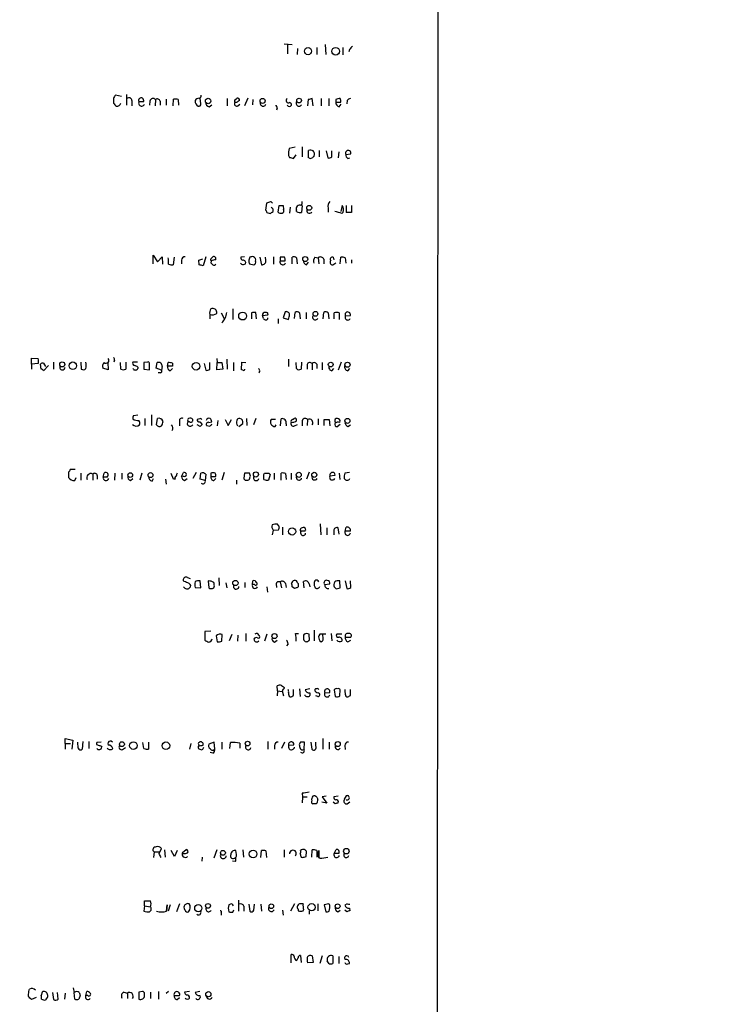
# Model space of a CAD drawing. Extents: x 12 to 333232, y -164776 to 168279.
# Drawn here: x 960 to 1079, y 1438 to 1604 of the extents above; entities that cross this region are included whole.
import ezdxf

# ---------------------------------------------------------------- set-up
doc = ezdxf.new("R2010")
doc.units = 0
doc.header["$MEASUREMENT"] = 0
doc.layers.add('MAIN', color=5, linetype='CONTINUOUS')

msp = doc.modelspace()

# ---------------------------------------------------------------- linework, layer by layer
at = {"layer": 'MAIN'}
for p, q in [((1030.9013, 1608.7235), (1030.732, 1306.3788)), ((1004.9933, 1600.0875), (1006.348, 1600.0028)), ((1005.586, 1599.9181), (1005.586, 1598.3941)), ((1011.936, 1600.0028), (1012.0207, 1598.3095)), ((1007.2793, 1599.3255), (1007.1947, 1598.3095)), ((1010.4967, 1599.4948), (1010.4967, 1598.3095)), ((1014.8993, 1599.4948), (1014.8993, 1598.2248)), ((1016, 1599.1561), (1015.9153, 1598.7328)), ((977.5613, 1591.1975), (976.5453, 1591.4515)), ((978.408, 1591.5361), (978.408, 1589.7581)), ((976.2067, 1590.9435), (976.2067, 1590.0968)), ((979.3393, 1590.5201), (979.3393, 1589.6735)), ((980.5247, 1590.3508), (981.3713, 1590.3508)), ((982.3873, 1590.4355), (982.3027, 1589.7581)), ((983.3187, 1590.6895), (983.234, 1589.6735)), ((984.0807, 1590.4355), (984.0807, 1589.7581)), ((985.0967, 1590.7741), (985.0967, 1589.7581)), ((986.282, 1589.6735), (986.3667, 1590.7741)), ((987.1287, 1590.6895), (987.2133, 1589.7581)), ((990.9387, 1590.0121), (990.854, 1590.9435)), ((992.378, 1589.5041), (992.8013, 1589.8428)), ((995.426, 1590.8588), (995.426, 1589.6735)), ((996.95, 1590.1815), (996.696, 1590.1815)), ((996.95, 1590.7741), (997.0347, 1590.9435)), ((997.204, 1589.6735), (997.5427, 1589.9275)), ((998.8973, 1590.9435), (998.3047, 1589.6735)), ((999.744, 1590.6895), (999.6593, 1589.8428)), ((1009.0573, 1590.6895), (1008.9727, 1589.6735)), ((1009.904, 1589.6735), (1009.7347, 1590.8588)), ((1011.2587, 1590.8588), (1011.2587, 1589.6735)), ((1012.5287, 1590.8588), (1012.5287, 1589.6735)), ((1013.714, 1590.6895), (1013.714, 1590.2661)), ((1013.714, 1590.2661), (1014.5607, 1590.2661)), ((1014.3067, 1589.5041), (1014.6453, 1589.9275)), ((1015.6613, 1590.5201), (1015.5767, 1590.0121)), ((1003.808, 1589.2501), (1003.7233, 1588.9115)), ((1005.7553, 1581.2915), (1005.9247, 1580.9528)), ((1006.856, 1582.6461), (1005.84, 1582.4768)), ((1006.602, 1580.7835), (1007.0253, 1581.3761)), ((1008.0413, 1582.7308), (1008.0413, 1581.0375)), ((1009.142, 1580.8681), (1009.142, 1582.1381)), ((1010.92, 1582.1381), (1010.92, 1581.0375)), ((1012.1053, 1582.0535), (1012.3593, 1580.8681)), ((1013.0367, 1581.0375), (1013.0367, 1582.0535)), ((1014.222, 1581.8841), (1014.1373, 1580.8681)), ((1015.4073, 1581.4608), (1016.254, 1581.5455)), ((1015.746, 1580.7835), (1016.0847, 1580.8681)), ((1002.03, 1573.2481), (1001.8607, 1572.0628)), ((1002.538, 1573.4175), (1002.03, 1573.2481)), ((1002.1147, 1571.6395), (1002.6227, 1571.4701)), ((1003.9773, 1571.7241), (1004.1467, 1572.8248)), ((1004.824, 1572.8248), (1004.9087, 1572.1475)), ((1006.0093, 1572.5708), (1005.9247, 1571.5548)), ((1007.11, 1571.8088), (1007.11, 1572.0628)), ((1008.0413, 1572.8248), (1007.9567, 1571.6395)), ((1012.444, 1572.4015), (1012.444, 1571.7241)), ((1014.8147, 1572.8248), (1014.5607, 1571.8088)), ((1014.73, 1571.4701), (1014.984, 1571.7241)), ((1016.3387, 1572.8248), (1016.3387, 1571.6395)), ((982.8953, 1563.0035), (982.8953, 1564.4428)), ((982.8953, 1564.4428), (983.6573, 1563.3421)), ((983.6573, 1563.3421), (984.4193, 1564.1888)), ((984.4193, 1564.1888), (984.504, 1562.9188)), ((985.52, 1563.7655), (985.4353, 1564.0195)), ((986.4513, 1564.1041), (986.282, 1562.8341)), ((987.7213, 1563.5961), (987.7213, 1563.0035)), ((990.6, 1563.5961), (991.2773, 1563.8501)), ((990.6847, 1562.8341), (990.6, 1563.5961)), ((991.7853, 1564.1888), (991.362, 1562.6648)), ((992.632, 1563.8501), (992.9707, 1564.1888)), ((992.7167, 1563.4268), (992.632, 1563.1728)), ((997.7967, 1562.9188), (997.6273, 1563.0881)), ((998.3047, 1564.1888), (997.712, 1564.1041)), ((999.236, 1564.1041), (999.0667, 1563.5961)), ((1000.9293, 1564.1041), (1001.1833, 1562.8341)), ((1001.9453, 1563.5961), (1001.8607, 1564.1041)), ((1003.2153, 1564.1888), (1003.2153, 1562.9188)), ((1005.078, 1564.1041), (1004.316, 1564.1041)), ((1004.316, 1564.1041), (1004.316, 1563.5115)), ((1004.316, 1563.5115), (1005.1627, 1563.5115)), ((1006.348, 1563.0035), (1006.348, 1564.1041)), ((1007.11, 1564.0195), (1007.1947, 1563.0035)), ((1008.8033, 1562.8341), (1009.142, 1563.2575)), ((1010.158, 1564.1041), (1010.7507, 1564.0195)), ((1010.7507, 1564.0195), (1010.8353, 1563.0035)), ((1011.682, 1563.7655), (1011.682, 1563.0035)), ((1013.206, 1562.8341), (1013.714, 1563.1728)), ((1013.2907, 1564.1041), (1013.3753, 1563.6808)), ((1014.476, 1563.0035), (1014.5607, 1564.1041)), ((1015.3227, 1564.0195), (1015.4073, 1563.0881)), ((1016.3387, 1563.6808), (1016.3387, 1563.0881)), ((999.1513, 1563.0035), (999.9133, 1562.8341)), ((994.41, 1554.7061), (994.918, 1553.7748)), ((996.3573, 1555.3835), (996.3573, 1553.6055)), ((999.49, 1554.7061), (999.49, 1553.6901)), ((1000.3367, 1553.6901), (1000.252, 1554.7908)), ((1005.1627, 1554.8755), (1004.824, 1553.8595)), ((1006.7713, 1553.7748), (1006.856, 1554.7908)), ((1007.618, 1554.7061), (1007.7027, 1553.6901)), ((1008.7187, 1554.7908), (1008.7187, 1553.6901)), ((1011.5973, 1553.6901), (1011.682, 1554.7908)), ((1012.444, 1554.7061), (1012.5287, 1553.6901)), ((1013.46, 1553.6901), (1013.46, 1554.7061)), ((1014.3067, 1554.7061), (1014.3067, 1553.6055)), ((992.4627, 1554.4521), (992.4627, 1553.6901)), ((1001.3527, 1554.2828), (1002.284, 1554.3675)), ((1001.522, 1553.7748), (1001.3527, 1554.2828)), ((1003.9773, 1553.6901), (1003.9773, 1552.9281)), ((1004.824, 1553.8595), (1005.7553, 1553.6055)), ((1015.3227, 1554.1981), (1016.1693, 1554.2828)), ((962.406, 1546.0701), (962.406, 1547.0861)), ((962.406, 1547.0861), (963.5067, 1547.0015)), ((966.1313, 1546.4088), (966.1313, 1545.2235)), ((970.7033, 1546.4088), (970.788, 1545.2235)), ((976.376, 1546.6628), (976.2913, 1546.4088)), ((978.3233, 1546.4088), (978.3233, 1545.2235)), ((980.2707, 1546.4088), (979.5087, 1546.4088)), ((981.964, 1546.4088), (981.3713, 1546.3241)), ((993.648, 1547.0015), (993.7327, 1546.3241)), ((995.3413, 1546.9168), (995.426, 1545.2235)), ((997.7967, 1545.1388), (997.8813, 1546.4088)), ((997.8813, 1546.4088), (998.5587, 1546.3241)), ((1005.7553, 1546.9168), (1005.7553, 1545.6468)), ((1007.9567, 1546.4088), (1007.872, 1545.2235)), ((1014.6453, 1546.4088), (1014.1373, 1545.0541)), ((963.5067, 1546.1548), (962.406, 1546.0701)), ((962.406, 1546.0701), (962.406, 1545.2235)), ((964.0147, 1545.2235), (963.93, 1546.0701)), ((964.438, 1546.2395), (964.7767, 1545.6468)), ((965.2847, 1545.8161), (964.438, 1544.9695)), ((975.36, 1545.1388), (974.4287, 1545.3928)), ((975.2753, 1546.3241), (975.36, 1545.1388)), ((977.4767, 1545.2235), (977.392, 1546.3241)), ((980.3553, 1545.5621), (980.3553, 1545.3081)), ((981.3713, 1546.3241), (981.3713, 1545.2235)), ((981.3713, 1545.2235), (982.3027, 1545.1388)), ((982.3027, 1545.1388), (982.3027, 1546.2395)), ((983.4033, 1545.3928), (983.5727, 1546.3241)), ((984.3347, 1545.0541), (983.4033, 1545.3928)), ((984.4193, 1545.6468), (984.3347, 1545.0541)), ((985.3507, 1545.7315), (985.4353, 1546.3241)), ((986.1973, 1545.7315), (985.3507, 1545.7315)), ((985.774, 1544.9695), (986.1973, 1545.3081)), ((986.1973, 1546.2395), (986.1973, 1545.7315)), ((991.5313, 1546.1548), (991.7853, 1545.0541)), ((992.4627, 1545.2235), (992.4627, 1546.3241)), ((993.648, 1545.1388), (993.7327, 1546.3241)), ((994.664, 1545.2235), (993.648, 1545.1388)), ((993.7327, 1546.3241), (994.4947, 1546.3241)), ((994.4947, 1546.3241), (994.664, 1545.2235)), ((996.442, 1546.3241), (996.442, 1544.9695)), ((998.0507, 1545.0541), (997.7967, 1545.1388)), ((1000.8447, 1544.8001), (1000.76, 1544.5461)), ((1007.11, 1545.3081), (1007.0253, 1546.3241)), ((1008.888, 1545.9855), (1008.888, 1545.2235)), ((1009.7347, 1546.1548), (1009.7347, 1545.1388)), ((1010.4967, 1546.0701), (1010.4967, 1545.3081)), ((1011.428, 1546.3241), (1011.428, 1545.1388)), ((1013.0367, 1544.9695), (1013.3753, 1545.3081)), ((1015.746, 1544.9695), (1016.0847, 1545.3081)), ((984.0807, 1544.6308), (983.742, 1544.6308)), ((979.5933, 1537.4341), (980.3553, 1537.5188)), ((981.5407, 1536.9261), (981.5407, 1535.7408)), ((982.6413, 1537.5188), (982.6413, 1535.7408)), ((983.488, 1535.8255), (983.6573, 1536.9261)), ((990.7693, 1536.8415), (990.346, 1536.7568)), ((993.8173, 1536.5875), (993.7327, 1535.6561)), ((995.0873, 1536.7568), (995.5953, 1535.7408)), ((995.5953, 1535.7408), (996.1033, 1536.7568)), ((998.6433, 1536.9261), (998.728, 1535.7408)), ((1000.252, 1536.9261), (999.8287, 1535.8255)), ((1003.554, 1536.7568), (1002.792, 1536.7568)), ((1004.4007, 1535.6561), (1004.4853, 1536.8415)), ((1006.4327, 1536.7568), (1006.6867, 1536.9261)), ((1008.9727, 1536.7568), (1008.888, 1535.7408)), ((1010.7507, 1536.8415), (1010.7507, 1535.8255)), ((1011.7667, 1535.7408), (1011.7667, 1536.7568)), ((1012.6133, 1536.7568), (1012.698, 1535.6561)), ((1014.3913, 1536.2488), (1014.476, 1536.5875)), ((987.3827, 1536.3335), (987.3827, 1535.6561)), ((990.854, 1535.5715), (990.346, 1535.8255)), ((990.7693, 1536.3335), (991.1927, 1535.9101)), ((992.4627, 1535.5715), (991.9547, 1535.6561)), ((992.2933, 1536.2488), (992.8013, 1536.3335)), ((997.3733, 1535.5715), (998.0507, 1536.0795)), ((1003.4693, 1535.5715), (1003.6387, 1535.8255)), ((1005.332, 1535.9948), (1005.332, 1535.6561)), ((1006.7713, 1535.6561), (1007.2793, 1535.9101)), ((1008.0413, 1536.3335), (1008.0413, 1535.6561)), ((1014.476, 1535.9101), (1013.968, 1535.4868)), ((1015.746, 1535.5715), (1016.1693, 1535.8255)), ((969.772, 1528.2901), (968.9253, 1528.2901)), ((968.6713, 1527.8668), (968.6713, 1526.9355)), ((969.6873, 1526.4275), (969.9413, 1526.9355)), ((970.7033, 1527.6975), (970.7033, 1526.5121)), ((972.7353, 1527.5281), (972.7353, 1526.5121)), ((973.4973, 1527.2741), (973.4973, 1526.6815)), ((974.5133, 1527.0201), (974.6827, 1527.6975)), ((975.1907, 1527.0201), (974.5133, 1527.0201)), ((976.4607, 1527.6975), (976.376, 1526.5121)), ((977.646, 1527.6975), (977.646, 1526.6815)), ((979.0853, 1526.4275), (979.5087, 1526.7661)), ((981.0327, 1527.6975), (980.694, 1526.5121)), ((982.726, 1526.3428), (982.98, 1526.7661)), ((985.012, 1526.6815), (985.0967, 1525.8348)), ((986.3667, 1526.6815), (985.9433, 1527.6128)), ((986.6207, 1526.6815), (986.3667, 1526.6815)), ((987.7213, 1527.1048), (988.06, 1527.7821)), ((987.9753, 1527.1895), (987.7213, 1527.1048)), ((988.2293, 1526.4275), (988.6527, 1526.7661)), ((990.1767, 1527.7821), (989.584, 1526.7661)), ((990.854, 1526.6815), (990.9387, 1527.6975)), ((991.7007, 1526.4275), (990.854, 1526.6815)), ((991.7853, 1527.5281), (991.7007, 1526.4275)), ((992.632, 1527.6975), (992.632, 1527.1048)), ((992.632, 1527.1048), (993.4787, 1527.1048)), ((993.14, 1526.4275), (993.4787, 1526.7661)), ((994.918, 1527.7821), (994.4947, 1526.5121)), ((996.95, 1526.5121), (996.95, 1525.8348)), ((998.3047, 1527.6975), (998.22, 1526.8508)), ((999.3207, 1527.1895), (999.1513, 1527.6975)), ((1001.6067, 1527.4435), (1001.6913, 1527.6975)), ((1002.6227, 1527.4435), (1002.3687, 1526.5121)), ((1002.4533, 1527.6975), (1002.6227, 1527.4435)), ((1003.3, 1527.6975), (1003.3, 1526.5968)), ((1004.4853, 1526.5121), (1004.4853, 1527.6975)), ((1005.2473, 1527.6128), (1005.332, 1526.5968)), ((1006.1787, 1527.6975), (1006.1787, 1526.5968)), ((1009.2267, 1527.8668), (1008.8033, 1526.6815)), ((1013.5447, 1527.2741), (1012.698, 1527.1895)), ((1014.3067, 1527.6975), (1014.3913, 1526.5968)), ((1016, 1527.7821), (1015.238, 1527.6975)), ((1004.2313, 1518.6381), (1003.8927, 1519.0615)), ((1004.7393, 1518.5535), (1004.7393, 1517.2835)), ((1011.0893, 1519.1461), (1011.174, 1517.2835)), ((1012.19, 1518.4688), (1012.19, 1517.2835)), ((1014.3067, 1517.3681), (1014.1373, 1518.4688)), ((1015.3227, 1517.8761), (1015.492, 1518.5535)), ((1003.1307, 1518.0455), (1002.9613, 1517.2835)), ((1003.1307, 1518.0455), (1004.062, 1518.1301)), ((1007.7027, 1517.9608), (1007.9567, 1517.9608)), ((1013.3753, 1517.9608), (1013.3753, 1517.2835)), ((1016.1693, 1517.8761), (1015.3227, 1517.8761)), ((988.7373, 1510.0868), (989.1607, 1509.9175)), ((993.9867, 1510.0021), (994.0713, 1508.7321)), ((988.1447, 1509.4095), (987.9753, 1509.5788)), ((990.0073, 1508.3935), (990.9387, 1508.3088)), ((990.9387, 1508.3088), (990.854, 1509.4941)), ((992.2087, 1509.4941), (992.2933, 1508.3088)), ((993.14, 1508.3088), (993.2247, 1508.4781)), ((995.172, 1509.1555), (995.3413, 1508.3088)), ((998.3893, 1509.2401), (998.3893, 1508.3935)), ((999.6593, 1508.9015), (999.744, 1509.4941)), ((999.998, 1508.9015), (999.6593, 1508.9015)), ((1002.1147, 1508.4781), (1002.1993, 1507.6315)), ((1003.6387, 1508.9861), (1003.7233, 1508.3935)), ((1004.316, 1509.3248), (1004.57, 1508.3088)), ((1005.2473, 1509.0708), (1005.332, 1508.3935)), ((1006.7713, 1508.2241), (1006.348, 1508.4781)), ((1008.38, 1508.3088), (1008.2953, 1509.4095)), ((1009.2267, 1508.9861), (1009.3113, 1508.4781)), ((1011.8513, 1508.9015), (1012.698, 1508.9861)), ((1013.7987, 1508.1395), (1014.476, 1508.3088)), ((1014.476, 1508.3088), (1014.3913, 1509.4941)), ((1015.3227, 1509.4941), (1015.5767, 1508.2241)), ((1016.254, 1508.3935), (1016.1693, 1509.4941)), ((992.632, 1501.0275), (991.616, 1500.9428)), ((991.616, 1500.9428), (991.616, 1499.5035)), ((993.5633, 1500.2655), (993.7327, 1499.2495)), ((994.4947, 1499.3341), (994.5793, 1500.4348)), ((996.188, 1500.4348), (995.7647, 1499.4188)), ((997.204, 1500.3501), (997.1193, 1499.3341)), ((998.5587, 1500.6041), (998.5587, 1499.3341)), ((1000.76, 1500.3501), (1000.8447, 1500.2655)), ((1002.1147, 1500.5195), (1001.6913, 1499.3341)), ((1006.9407, 1500.6041), (1007.4487, 1500.6041)), ((1008.38, 1500.5195), (1008.2953, 1500.3501)), ((1009.2267, 1500.0115), (1009.2267, 1500.5195)), ((1010.0733, 1501.1968), (1010.0733, 1499.4188)), ((1011.0047, 1500.5195), (1010.8353, 1500.2655)), ((1011.5973, 1499.7575), (1011.5127, 1500.5195)), ((1012.952, 1500.6041), (1013.0367, 1499.4188)), ((1014.73, 1500.5195), (1013.8833, 1500.5195)), ((1015.3227, 1500.0115), (1016.254, 1500.0115)), ((1003.3847, 1499.1648), (1003.808, 1499.5035)), ((1005.6707, 1498.9108), (1005.4167, 1498.5721)), ((1011.0047, 1499.4188), (1011.2587, 1499.2495)), ((1015.746, 1499.2495), (1016.254, 1499.5035)), ((1003.8927, 1490.9521), (1003.808, 1491.7988)), ((1004.57, 1491.8835), (1005.078, 1491.5448)), ((1003.8927, 1490.9521), (1003.808, 1490.1055)), ((1003.8927, 1490.9521), (1004.6547, 1490.8675)), ((1004.6547, 1490.9521), (1004.9087, 1490.1055)), ((1006.602, 1490.1901), (1006.602, 1491.2061)), ((1007.618, 1491.2908), (1007.7027, 1490.0208)), ((1009.3113, 1491.2908), (1008.5493, 1491.1215)), ((1008.5493, 1490.1055), (1008.5493, 1490.2748)), ((1009.3113, 1490.6135), (1009.3113, 1490.1901)), ((1010.666, 1490.0208), (1010.3273, 1490.1055)), ((1011.8513, 1490.6135), (1012.698, 1490.6981)), ((1013.46, 1491.1215), (1013.6293, 1490.0208)), ((1014.3913, 1490.1055), (1014.476, 1491.1215)), ((1016.1693, 1490.1901), (1016.1693, 1491.2061)), ((968.0787, 1482.0621), (968.0787, 1482.9088)), ((968.0787, 1482.9088), (969.3487, 1482.6548)), ((968.0787, 1482.0621), (968.0787, 1481.1308)), ((968.0787, 1482.0621), (969.01, 1482.0621)), ((969.3487, 1482.6548), (969.1793, 1481.1308)), ((970.28, 1481.3001), (970.1953, 1482.3161)), ((971.042, 1482.4008), (970.9573, 1481.1308)), ((972.058, 1482.4008), (972.058, 1481.2155)), ((974.1747, 1482.3161), (973.4127, 1482.2315)), ((974.1747, 1481.6388), (974.2593, 1481.4695)), ((981.3713, 1481.2155), (981.202, 1482.2315)), ((982.1333, 1482.3161), (982.1333, 1481.1308)), ((989.2453, 1482.0621), (989.076, 1481.1308)), ((990.5153, 1482.0621), (990.6847, 1481.7235)), ((991.362, 1481.8081), (991.362, 1482.0621)), ((993.2247, 1482.3161), (992.2933, 1481.9775)), ((993.3093, 1481.1308), (993.2247, 1482.3161)), ((994.4947, 1482.3161), (994.4947, 1481.1308)), ((995.8493, 1481.2155), (995.934, 1482.2315)), ((997.5427, 1482.1468), (997.5427, 1481.3001)), ((1002.284, 1482.4008), (1002.284, 1481.1308)), ((1003.3847, 1481.7235), (1003.3847, 1481.1308)), ((1005.078, 1482.3161), (1004.57, 1481.2155)), ((1006.602, 1481.8081), (1005.7553, 1481.7235)), ((1007.7873, 1482.3161), (1007.5333, 1481.8928)), ((1008.38, 1481.0461), (1008.4647, 1482.3161)), ((1009.4807, 1482.3161), (1009.65, 1481.1308)), ((1010.3273, 1481.6388), (1010.3273, 1482.3161)), ((1011.5127, 1482.9088), (1011.5127, 1481.1308)), ((1012.6133, 1482.3161), (1012.6133, 1481.1308)), ((1015.238, 1481.7235), (1015.3227, 1481.0461)), ((977.7307, 1481.0461), (978.2387, 1481.3848)), ((991.1927, 1480.9615), (990.6847, 1481.1308)), ((992.9707, 1480.4535), (992.5473, 1480.5381)), ((1008.0413, 1473.6801), (1008.126, 1473.0028)), ((1008.126, 1473.0028), (1008.0413, 1472.0715)), ((1008.888, 1473.0028), (1008.126, 1473.0028)), ((1010.412, 1471.9021), (1009.8193, 1471.9021)), ((1010.4967, 1473.0028), (1010.666, 1472.6641)), ((1012.19, 1471.9868), (1011.3433, 1472.1561)), ((1012.1053, 1473.1721), (1011.428, 1473.0875)), ((1011.428, 1473.0875), (1012.19, 1471.9868)), ((1013.6293, 1471.9021), (1013.2907, 1472.1561)), ((1014.1373, 1473.1721), (1013.3753, 1473.0875)), ((1015.492, 1473.2568), (1015.1533, 1472.6641)), ((1015.6613, 1471.9021), (1016.0847, 1472.2408)), ((983.0647, 1463.7741), (982.98, 1462.8428)), ((983.0647, 1463.7741), (983.996, 1463.7741)), ((983.9113, 1463.5201), (984.3347, 1464.3668)), ((984.8427, 1464.1128), (984.9273, 1462.9275)), ((986.536, 1463.0121), (985.9433, 1464.0281)), ((986.9593, 1464.0281), (986.536, 1463.0121)), ((987.8907, 1463.6895), (988.4833, 1464.1975)), ((987.9753, 1463.5201), (987.8907, 1463.6895)), ((993.648, 1464.1128), (993.14, 1462.7581)), ((996.95, 1463.3508), (996.8653, 1464.0281)), ((998.0507, 1464.1128), (998.1353, 1462.9275)), ((1001.0987, 1462.8428), (1001.1833, 1464.0281)), ((1001.9453, 1463.9435), (1002.03, 1462.8428)), ((1004.9933, 1464.1128), (1004.9933, 1462.9275)), ((1008.7187, 1463.0121), (1008.8033, 1463.8588)), ((1009.65, 1462.9275), (1009.7347, 1464.1128)), ((1010.4967, 1464.0281), (1010.4967, 1462.9275)), ((1010.666, 1463.0968), (1010.8353, 1464.0281)), ((1010.8353, 1464.0281), (1010.8353, 1462.7581)), ((1013.46, 1463.5201), (1013.7987, 1464.1975)), ((1014.222, 1463.5201), (1013.46, 1463.5201)), ((991.1927, 1462.9275), (991.108, 1462.2501)), ((996.7807, 1462.1655), (996.2727, 1462.2501)), ((1007.872, 1462.9275), (1008.0413, 1462.8428)), ((1011.0047, 1462.7581), (1010.666, 1463.0968)), ((981.456, 1454.7148), (981.456, 1455.5615)), ((987.3827, 1455.0535), (986.8747, 1453.6988)), ((997.2887, 1455.6461), (997.2887, 1453.7835)), ((1006.7713, 1455.0535), (1006.094, 1453.7835)), ((1008.2107, 1455.0535), (1007.7873, 1455.0535)), ((1010.666, 1455.0535), (1010.666, 1453.8681)), ((1012.5287, 1455.0535), (1011.7667, 1454.8841)), ((1015.6613, 1455.0535), (1015.238, 1454.7995)), ((981.456, 1454.7148), (981.3713, 1453.7835)), ((981.456, 1454.7148), (982.472, 1454.5455)), ((985.1813, 1453.7835), (985.266, 1454.8841)), ((985.266, 1454.8841), (985.1813, 1453.7835)), ((985.774, 1454.8841), (985.4353, 1453.7835)), ((994.41, 1453.5295), (994.41, 1453.1061)), ((995.934, 1454.9688), (995.68, 1454.8841)), ((995.68, 1453.6988), (995.8493, 1453.6141)), ((996.3573, 1453.6141), (996.5267, 1454.0375)), ((998.22, 1454.6301), (998.22, 1453.7835)), ((999.0667, 1454.9688), (999.236, 1453.7835)), ((999.9133, 1453.9528), (999.998, 1454.9688)), ((1001.0987, 1454.9688), (1001.1833, 1453.7835)), ((1004.7393, 1453.9528), (1004.824, 1453.1061)), ((1007.364, 1454.1221), (1007.364, 1453.8681)), ((1008.2107, 1453.8681), (1008.2953, 1454.0375)), ((1009.2267, 1453.8681), (1009.2267, 1453.2755)), ((1011.7667, 1454.8841), (1012.0207, 1453.6988)), ((1012.6133, 1453.7835), (1012.698, 1454.3761)), ((1014.0527, 1453.6988), (1014.476, 1453.9528)), ((1015.5767, 1453.6988), (1015.238, 1453.9528)), ((1016, 1454.2915), (1016.0847, 1453.8681)), ((1006.1787, 1445.0628), (1006.1787, 1446.5021)), ((1007.7873, 1446.3328), (1007.872, 1445.1475)), ((1009.904, 1445.1475), (1008.9727, 1445.0628)), ((1009.7347, 1446.2481), (1009.904, 1445.1475)), ((1011.428, 1446.2481), (1011.0047, 1444.9781)), ((1012.6133, 1444.8935), (1012.2747, 1445.4015)), ((1013.206, 1446.2481), (1013.206, 1444.9781)), ((1014.222, 1446.1635), (1014.222, 1444.9781)), ((1015.746, 1444.8935), (1016, 1444.9781)), ((964.184, 1440.1521), (964.0147, 1439.5595)), ((969.4333, 1440.8295), (969.6027, 1440.0675)), ((971.55, 1439.5595), (971.7193, 1440.2368)), ((977.9847, 1440.1521), (978.5773, 1439.9828)), ((981.1173, 1440.2368), (980.5247, 1440.1521)), ((980.5247, 1440.1521), (980.5247, 1438.9668)), ((982.472, 1440.1521), (982.472, 1439.0515)), ((983.8267, 1440.2368), (983.8267, 1438.9668)), ((985.52, 1440.2368), (985.0967, 1439.8981)), ((989.076, 1440.2368), (988.2293, 1440.1521)), ((990.7693, 1440.2368), (990.0073, 1440.0675)), ((961.898, 1439.3901), (961.898, 1439.8135)), ((963.168, 1439.2208), (962.406, 1438.8821)), ((964.0993, 1438.9668), (964.6073, 1438.7975)), ((965.962, 1440.0675), (966.1313, 1438.8821)), ((966.8933, 1438.9668), (966.8087, 1440.0675)), ((968.0787, 1439.9828), (967.994, 1438.9668)), ((969.6873, 1438.9668), (969.6027, 1440.0675)), ((970.6187, 1439.5595), (970.3647, 1438.9668)), ((971.8887, 1439.5595), (971.55, 1439.5595)), ((978.5773, 1439.9828), (978.5773, 1439.0515)), ((981.456, 1439.5595), (981.456, 1439.8981)), ((986.4513, 1439.5595), (987.3827, 1439.5595)), ((986.9593, 1438.8821), (987.3827, 1439.2208)), ((990.7693, 1439.5595), (990.854, 1439.2208))]:
    msp.add_line(p, q, dxfattribs=at)
for centre, radius in [((166704.1577, 1751.274), 166527.3737), ((1009.0303, 1598.8831), 0.6077), ((1013.7007, 1598.8535), 0.649), ((992.1815, 1590.4559), 0.4585), ((1001.3757, 1590.4766), 0.4263), ((1007.5215, 1590.5436), 0.3938), ((1009.2383, 1572.4435), 0.4154), ((1008.5599, 1563.7937), 0.4203), ((998.0115, 1554.1899), 0.6699), ((1010.2817, 1554.5606), 0.408), ((967.5937, 1546.0266), 0.4263), ((969.3698, 1545.8091), 0.6313), ((1012.8608, 1545.9981), 0.4059), ((1015.6807, 1545.977), 0.4317), ((990.1632, 1545.7226), 0.6404), ((1015.6726, 1536.502), 0.421), ((979.0618, 1527.3636), 0.3904), ((982.4705, 1527.3554), 0.4146), ((1000.244, 1527.4594), 0.4308), ((1007.4717, 1527.3999), 0.4263), ((1010.0963, 1527.3999), 0.4263), ((1006.3523, 1517.8518), 0.6064), ((996.7853, 1509.1532), 0.4458), ((1003.3852, 1500.1896), 0.427), ((977.6546, 1481.9625), 0.4055), ((979.5877, 1481.7229), 0.644), ((985.0758, 1481.6938), 0.6367), ((998.84, 1482.0587), 0.3899), ((1014.0532, 1481.9862), 0.427), ((994.6828, 1463.6331), 0.4084), ((999.7665, 1463.4364), 0.64), ((1015.4965, 1463.9166), 0.463), ((992.1662, 1454.677), 0.4021), ((1009.6402, 1454.4472), 0.6125), ((990.5358, 1454.3056), 0.6097), ((1002.8451, 1454.6249), 0.3886), ((1014.025, 1454.6193), 0.4065), ((992.227, 1439.7866), 0.4368)]:
    msp.add_circle(centre, radius, dxfattribs=at)
for centre, radius, start, end in [((1143.2539, 1472.4102), 179.6053, 134.885409, 135.114591), ((1103.3759, 1506.5476), 152.6259, 146.200557, 146.42974), ((990.5747, 1591.3837), 0.4537, 284.030118, 8.594459), ((1103.4606, 1716.8427), 179.6053, 224.885409, 225.114592), ((976.7933, 1590.2964), 0.712, 263.661586, 343.718549), ((978.8447, 1590.5112), 0.4947, 1.030888, 135.360346), ((980.8979, 1590.5702), 0.433, 59.555924, 210.450782), ((980.9786, 1590.1133), 0.5123, 152.379501, 338.734438), ((980.4152, 1590.2918), 0.9579, 3.531189, 42.867946), ((982.9062, 1590.3675), 0.5233, 37.975814, 172.534135), ((983.6338, 1590.3649), 0.4524, 8.977235, 134.149179), ((986.5785, 1589.2077), 1.5807, 69.629778, 97.700518), ((990.8048, 1590.3509), 0.8153, 168.021576, 249.199647), ((990.699, 1590.1671), 0.7765, 91.055174, 152.963104), ((990.6141, 1589.9134), 0.3393, 253.071082, 16.912762), ((992.5262, 1590.2309), 0.7417, 177.279935, 258.474956), ((996.9712, 1590.4143), 0.3605, 93.372062, 220.228891), ((996.9923, 1589.9698), 0.3642, 144.455006, 305.544994), ((1081.8539, 1463.3509), 152.6259, 123.57026, 123.799443), ((997.1334, 1590.6189), 0.3393, 343.071082, 106.912762), ((1001.4742, 1590.0818), 0.4957, 158.174982, 341.864758), ((1003.5399, 1589.3772), 0.2966, 334.635454, 87.275526), ((1005.7676, 1590.5543), 0.4045, 131.171268, 292.850829), ((1005.8823, 1589.9974), 0.4499, 212.132272, 327.867728), ((1005.8217, 1589.7521), 0.4416, 0.778427, 76.511332), ((1007.5249, 1590.0827), 0.494, 147.130272, 330.944269), ((1051.7195, 1421.4302), 174.5531, 103.917671, 104.146862), ((1014.4549, 1590.2309), 0.7417, 177.279935, 258.474956), ((1014.3067, 1589.8213), 1.0512, 80.732119, 124.320447), ((1013.6285, 1590.4353), 0.9474, 349.712463, 26.551528), ((1016.1016, 1590.4101), 0.4538, 81.419912, 165.972942), ((1008.7219, 1581.6752), 2.9913, 164.456101, 187.369721), ((1009.3538, 1580.5717), 1.5807, 69.629778, 97.700518), ((1009.3535, 1581.5031), 0.7785, 337.625871, 44.994796), ((1015.8132, 1581.6775), 0.4601, 343.32938, 208.096659), ((1016.0846, 1581.3762), 0.6826, 172.88019, 240.261365), ((1048.5957, 1750.2224), 174.5652, 255.851163, 256.080306), ((1009.4384, 1581.3338), 0.552, 237.524828, 302.466416), ((1094.5914, 1496.375), 119.7487, 134.893867, 135.123016), ((1012.5709, 1581.4612), 0.6297, 250.365149, 317.709785), ((1002.7073, 1573.0788), 0.3787, 26.558284, 116.558284), ((1007.2793, 1573.3328), 0.7806, 319.400298, 12.526419), ((1013.4883, 1572.7401), 1.0978, 136.044444, 197.964578), ((1001.5638, 1571.5968), 0.5525, 4.432107, 57.497791), ((918.2094, 1698.6279), 152.6261, 303.578069, 303.807272), ((1002.7074, 1572.0204), 0.4732, 333.440363, 79.703815), ((1004.443, 1572.1475), 0.6294, 222.276138, 289.655661), ((1004.4854, 1742.1747), 169.3502, 269.885409, 270.114558), ((1004.5841, 1571.9358), 0.3875, 280.497939, 33.11188), ((1007.618, 1572.3168), 0.568, 63.434949, 206.565051), ((1007.7871, 1572.9932), 1.3643, 240.24418, 277.141165), ((1009.269, 1571.9782), 0.4568, 146.320369, 326.309933), ((1012.4187, 1565.6251), 6.2854, 68.424572, 79.679988), ((1013.7427, 1572.0965), 1.296, 343.300332, 34.191574), ((1018.7853, 1572.2321), 3.3462, 169.79761, 190.200705), ((1015.9153, 1359.9897), 211.6502, 89.885381, 90.114592), ((773.82, 1563.3422), 211.7004, 359.885409, 0.114564), ((988.2999, 1563.6102), 0.5788, 88.604026, 181.395974), ((992.8013, 1563.7231), 0.2116, 143.124688, 270), ((1077.5013, 1647.7034), 119.7841, 224.885442, 225.114558), ((993.5636, 1562.1562), 1.527, 93.187323, 123.684864), ((993.1188, 1563.8289), 0.3892, 337.632677, 112.367323), ((998.1607, 1564.0364), 0.4538, 171.419912, 255.972943), ((998.1335, 1563.2078), 0.397, 329.036244, 102.037306), ((999.9975, 1563.4266), 0.9461, 169.679445, 206.565051), ((999.6592, 1563.2585), 0.9456, 79.674018, 116.586729), ((999.6169, 1563.6385), 0.5897, 338.961791, 68.949234), ((999.8427, 1563.2151), 0.3875, 280.497939, 33.11188), ((1001.268, 1563.5114), 0.6826, 262.87186, 7.12814), ((1004.7762, 1563.3271), 0.4958, 158.164253, 341.864758), ((1004.2309, 1563.6807), 0.947, 349.708141, 26.556934), ((1006.6746, 1563.5718), 0.6245, 45.797976, 121.531771), ((1008.9516, 1563.5609), 0.7417, 177.279935, 258.467387), ((1011.3431, 1563.3845), 1.3865, 148.733619, 192.344134), ((1011.1211, 1563.5432), 0.6034, 21.619776, 127.870819), ((1013.1637, 1563.2433), 0.4114, 120.966145, 275.901842), ((1013.1424, 1563.7444), 0.3891, 67.594233, 202.405767), ((1014.7725, 1562.5377), 1.5807, 69.629778, 97.700518), ((986.0706, 1564.4023), 1.5824, 249.637627, 277.677432), ((948.7028, 1393.4421), 174.5168, 75.851156, 76.080363), ((993.1824, 1563.0458), 0.2994, 225, 351.875312), ((998.0318, 1563.7895), 0.9019, 254.88975, 299.361907), ((993.7121, 1554.7061), 1.2749, 147.905537, 191.491488), ((992.9646, 1554.7686), 0.6991, 347.852578, 118.408998), ((992.1105, 1555.2386), 3.2617, 316.967914, 352.108883), ((1000.0402, 1553.2259), 1.5792, 82.29219, 110.390429), ((1001.7901, 1554.3534), 0.4431, 80.831064, 189.168936), ((1001.9594, 1554.4662), 0.3393, 343.087238, 106.912762), ((1005.3971, 1554.4), 0.5302, 5.63962, 116.241213), ((1007.1826, 1554.2587), 0.6243, 45.77878, 121.541369), ((1012.0086, 1554.2587), 0.6243, 45.77878, 121.541369), ((1013.8833, 1553.6904), 1.1004, 67.370923, 112.624271), ((1015.7286, 1554.4148), 0.46, 343.325807, 208.096659), ((992.8859, 1555.7222), 1.3388, 251.571818, 304.69786), ((1001.8924, 1553.9124), 0.3952, 200.379542, 352.306667), ((794.19, 1596.3788), 215.8459, 348.57027, 348.799453), ((1010.2568, 1553.9864), 0.4608, 139.965171, 332.656219), ((1015.746, 1553.9864), 0.4707, 153.424062, 333.434949), ((962.4897, 1546.5782), 1.1016, 337.396939, 22.59826), ((969.8988, 1545.8585), 1.7405, 341.565051, 18.431826), ((974.979, 1546.7051), 0.4827, 232.12814, 37.88123), ((976.0372, 1546.8321), 0.3787, 333.44848, 63.414653), ((979.8333, 1546.1971), 0.3875, 146.88812, 259.502061), ((982.091, 1546.2395), 0.2117, 0, 126.875312), ((964.3111, 1545.7737), 0.4828, 74.760495, 142.126057), ((963.972, 1544.6726), 0.5525, 32.502209, 85.567893), ((967.6194, 1545.5691), 0.4594, 147.479072, 359.126847), ((971.1146, 1545.7558), 0.6245, 238.468229, 314.202024), ((975.1762, 1545.6892), 0.8041, 127.857486, 201.629402), ((977.9, 1546.2389), 1.1001, 247.369719, 292.630281), ((979.932, 1545.562), 0.4936, 210.955794, 329.044206), ((979.7039, 1544.8606), 0.9573, 47.120783, 86.478547), ((983.8267, 1545.7738), 0.6061, 347.903922, 114.776461), ((984.1371, 1544.8848), 0.2602, 257.480746, 40.589353), ((985.9615, 1545.5722), 0.6312, 165.382563, 252.71908), ((985.6047, 1544.3755), 1.9559, 72.363579, 94.968472), ((991.9969, 1545.6472), 0.6297, 250.365149, 317.709785), ((998.1777, 1545.2234), 0.2116, 233.124688, 0.027077), ((1000.506, 1544.9694), 0.3787, 333.441716, 63.441716), ((1007.5454, 1545.7558), 0.6245, 225.797976, 301.531771), ((1009.3537, 1545.8585), 0.4827, 37.87186, 164.745922), ((1010.0899, 1545.8806), 0.4487, 24.977557, 142.333315), ((1013.0906, 1545.5391), 0.5721, 169.149649, 264.594323), ((1015.8359, 1545.5991), 0.6361, 160.052295, 261.87372), ((980.4395, 1537.011), 0.9461, 153.434949, 190.320555), ((980.2705, 1537.7298), 1.1702, 229.383836, 282.545801), ((980.077, 1536.1521), 0.6245, 328.468229, 44.202024), ((983.8268, 1536.1289), 0.815, 20.785629, 102.003432), ((987.7805, 1536.5283), 0.4429, 63.909317, 206.090683), ((989.1335, 1536.5913), 0.4044, 124.114473, 219.611441), ((989.1184, 1536.3336), 0.6292, 42.268789, 109.661787), ((989.2877, 1536.5959), 0.3372, 231.103982, 28.503319), ((990.6705, 1536.658), 0.3392, 163.066164, 286.933836), ((990.8963, 1536.6722), 0.2117, 359.972935, 126.875312), ((992.3356, 1536.5028), 0.4733, 63.429535, 169.689739), ((991.8458, 1536.2747), 0.9573, 3.521453, 42.879217), ((997.8482, 1536.1918), 0.9046, 154.060937, 216.313768), ((997.4749, 1536.4775), 0.4537, 81.405541, 165.969882), ((997.3733, 1536.2487), 0.6982, 345.975698, 75.959776), ((1003.8077, 1536.3334), 1.1004, 157.370923, 202.624271), ((1004.697, 1536.2065), 0.6694, 341.562344, 108.437656), ((1006.5597, 1536.3758), 0.4016, 108.434949, 198.434949), ((1006.2634, 1537.7724), 1.526, 266.818087, 303.696316), ((1006.7855, 1536.6016), 0.3392, 343.066164, 106.933836), ((1008.5817, 1536.3808), 0.5425, 43.879626, 185.002223), ((1009.2266, 1536.1872), 0.6236, 324.554163, 114.02499), ((1012.19, 1748.4066), 211.6502, 269.885409, 270.114592), ((1013.9014, 1536.5693), 0.3713, 106.05774, 239.684687), ((1013.8833, 1536.2486), 0.6827, 29.760495, 97.11773), ((980.0612, 1536.4925), 0.8633, 222.427273, 309.411284), ((984.0045, 1536.2064), 0.6418, 216.407427, 300.965288), ((983.0641, 1536.503), 1.527, 326.315136, 356.812677), ((985.5008, 1535.308), 0.7387, 325.924883, 44.468026), ((988.9701, 1536.0372), 0.3147, 70.332702, 222.282263), ((989.1607, 1536.0795), 0.4937, 210.959776, 329.034253), ((1075.6608, 1451.0784), 119.7133, 134.876948, 135.106165), ((992.2142, 1535.9009), 0.3567, 77.190751, 223.33034), ((1077.2819, 1451.0909), 119.7133, 134.885408, 135.114592), ((1003.3847, 1536.249), 0.6827, 209.760495, 277.11773), ((1006.5597, 1536.0371), 0.4359, 150.941566, 299.046943), ((1013.9868, 1535.9477), 0.4613, 163.399492, 267.664214), ((1014.1373, 1535.3178), 0.9651, 74.739674, 127.882794), ((1016.0481, 1536.3273), 0.8139, 185.534773, 248.212969), ((968.3751, 1528.3324), 0.5518, 302.463229, 355.603684), ((969.6871, 1527.6971), 1.2696, 216.860872, 270.009026), ((972.4182, 1526.9139), 0.6912, 62.693537, 207.306463), ((973.0505, 1527.2037), 0.4523, 8.954187, 134.175915), ((974.979, 1526.8932), 0.4718, 164.750207, 344.738491), ((974.9366, 1527.3588), 0.4233, 306.878017, 126.856362), ((979.2728, 1527.0302), 0.6312, 165.382563, 252.71908), ((982.8742, 1527.0696), 0.7417, 177.279935, 258.474956), ((986.9593, 1526.8509), 0.3786, 116.565051, 206.578587), ((1113.882, 1485.116), 133.8752, 161.45383, 161.682999), ((988.5318, 1527.1836), 0.8143, 185.553068, 248.194671), ((988.187, 1527.5141), 0.3875, 236.88812, 349.502061), ((988.1278, 1527.3335), 0.4537, 14.030118, 98.594459), ((991.1926, 1526.766), 0.9655, 52.127098, 105.246791), ((993.1939, 1526.9971), 0.5721, 169.149649, 264.594323), ((993.013, 1526.4572), 1.2975, 72.923893, 107.076107), ((992.5465, 1527.274), 0.9474, 349.712463, 26.551528), ((998.5164, 1526.8085), 0.2994, 171.878017, 278.121983), ((998.728, 1316.0477), 211.6502, 89.885408, 90.114592), ((998.7279, 1527.0414), 0.5557, 252.272612, 319.634678), ((872.236, 1569.2855), 133.8753, 341.443693, 341.672876), ((1000.2943, 1526.8932), 0.4827, 142.12814, 344.734472), ((789.9067, 1527.0202), 211.7004, 359.885409, 0.114564), ((1002.1573, 1528.0803), 1.5824, 249.637627, 277.677432), ((1002.0723, 1718.1973), 190.5002, 269.885409, 270.114592), ((1004.6967, 1526.1293), 1.5824, 69.637627, 97.677432), ((1007.5082, 1526.9573), 0.461, 149.75251, 346.642049), ((1010.1695, 1527.0009), 0.4739, 156.550601, 330.309089), ((1013.1329, 1527.0009), 0.474, 156.555411, 330.309089), ((1013.1935, 1527.3066), 0.5091, 69.076426, 193.296579), ((1013.206, 1527.4434), 0.3787, 333.441716, 63.441716), ((1017.5274, 1527.0198), 2.3876, 163.510381, 186.099568), ((1015.619, 1526.9977), 0.5201, 206.441888, 333.558112), ((991.309, 1526.3005), 0.4118, 226.053077, 17.964132), ((1004.2097, 1518.7228), 1.274, 168.499553, 212.116938), ((1003.639, 1516.6874), 2.3876, 83.900432, 106.489619), ((877.1542, 1560.7066), 133.8594, 341.45383, 341.683027), ((1008.1513, 1518.0286), 0.4537, 104.030118, 188.59446), ((1008.253, 1518.1442), 0.3875, 10.497939, 123.11188), ((1008.4858, 1518.1302), 0.1707, 262.899962, 29.719894), ((1013.9257, 1517.9608), 0.5503, 67.386542, 180), ((1015.6613, 1518.2148), 0.3787, 26.558284, 116.558284), ((1015.8308, 1518.0455), 0.3785, 333.414641, 63.448488), ((1008.2063, 1517.6067), 0.4332, 125.179459, 350.809436), ((1008.2107, 1644.9607), 127.0002, 269.885409, 270.114592), ((1015.7118, 1517.6352), 0.4576, 148.237478, 358.359848), ((988.4918, 1509.6296), 0.519, 61.765797, 185.61722), ((988.6526, 1508.9013), 0.7282, 215.53219, 305.549568), ((903.8896, 1297.5815), 227.9693, 68.080517, 68.309691), ((988.8018, 1508.664), 0.4487, 307.666685, 65.022443), ((991.2356, 1508.8591), 1.3136, 159.236183, 200.759739), ((990.5999, 1508.5628), 0.9653, 74.738635, 127.87186), ((992.2934, 1507.9705), 1.526, 56.303684, 93.181913), ((992.7167, 1509.1559), 0.947, 243.443066, 296.551522), ((991.6565, 1508.6895), 1.5824, 352.322568, 20.362373), ((996.9158, 1508.5759), 0.4576, 148.237478, 358.359848), ((1000.0942, 1508.7129), 0.474, 156.555411, 330.309089), ((999.9557, 1509.1695), 0.3875, 10.497939, 123.11188), ((1000.2097, 1509.0285), 0.2468, 210.959776, 59.02828), ((1004.1043, 1508.9015), 0.4733, 63.429535, 169.701651), ((1004.6864, 1508.8485), 0.6034, 21.619776, 127.870819), ((1006.8421, 1509.0188), 0.5811, 105.509335, 174.86627), ((1005.4177, 1508.6476), 0.9456, 349.674018, 26.586729), ((1006.8184, 1509.1367), 0.4613, 2.335786, 106.588605), ((1049.3753, 1381.3089), 133.8752, 108.327138, 108.556321), ((1006.9407, 1508.7745), 0.5097, 311.627938, 48.372062), ((1008.6198, 1508.8873), 0.6148, 9.246327, 121.857207), ((1011.6391, 1508.9861), 1.5658, 161.068631, 198.931369), ((1010.5664, 1508.67), 0.4512, 205.168009, 346.256331), ((1010.4544, 1509.2402), 0.3902, 12.522437, 139.416221), ((1012.1308, 1509.1978), 0.4073, 69.308936, 226.671233), ((1012.4307, 1508.8035), 0.5876, 170.399825, 279.600176), ((1012.2559, 1509.1179), 0.4613, 343.399492, 87.664214), ((1014.0846, 1508.8432), 0.7235, 138.266495, 210.307742), ((1098.2918, 1592.9962), 119.7487, 224.893867, 225.123016), ((1014.1373, 1508.5631), 0.965, 74.739674, 127.882794), ((1015.7883, 1508.817), 0.6295, 250.359033, 317.717127), ((994.1842, 1499.6729), 0.8583, 62.59001, 136.335951), ((1000.3367, 1499.5032), 0.4562, 68.214917, 158.170598), ((1000.3649, 1500.2089), 0.4197, 19.665766, 132.257158), ((1000.6754, 1500.0962), 0.2394, 225, 45), ((1003.572, 1499.7675), 0.6311, 165.380272, 252.736416), ((1002.5352, 1499.6728), 4.5029, 355.686199, 11.936301), ((1177.6452, 1500.0114), 169.3502, 179.885409, 180.114558), ((1008.8033, 1499.6724), 0.947, 63.443066, 116.551522), ((1008.7695, 1499.766), 0.519, 264.38278, 28.234203), ((1012.19, 1500.0962), 1.3652, 172.876545, 209.748005), ((1011.5127, 1246.5197), 254.0003, 89.885409, 90.114591), ((1014.1161, 1500.3078), 0.3147, 137.717737, 289.667298), ((1014.2806, 1499.5262), 0.4888, 336.855286, 96.885134), ((1015.689, 1500.2115), 0.4174, 70.15411, 208.634564), ((1015.9335, 1499.8522), 0.6312, 165.382563, 252.71908), ((1015.9831, 1500.2655), 0.3714, 316.844093, 114.231967), ((1076.6246, 1668.649), 189.3057, 243.31696, 243.546156), ((992.1243, 1499.9265), 0.7802, 282.509691, 347.490309), ((993.9445, 1500.8159), 1.5807, 262.299482, 290.370222), ((1000.379, 1499.687), 0.4659, 181.746507, 324.856868), ((1004.7132, 1498.8512), 0.9594, 3.561805, 42.837328), ((1008.7187, 1499.6729), 0.4234, 180.013532, 270), ((1011.1487, 1499.6897), 0.4537, 284.030118, 8.594459), ((1014.4156, 1499.9634), 0.7035, 220.826572, 296.546839), ((1004.3586, 1490.3153), 1.5824, 82.322568, 110.362373), ((1003.9768, 1491.8838), 1.1522, 306.039438, 342.889228), ((1004.8245, 1490.783), 0.9461, 349.679445, 26.565051), ((1006.3789, 1490.461), 0.642, 166.258145, 234.849317), ((1005.95, 1490.893), 0.9587, 273.546139, 312.848561), ((1009.2793, 1491.391), 0.7782, 200.263041, 272.356824), ((1008.8457, 1490.4868), 0.483, 232.140624, 285.244715), ((1009.0997, 1490.1901), 0.2116, 233.124688, 0), ((1010.7364, 1491.1919), 0.5786, 178.593643, 271.416257), ((1010.3697, 1491.0791), 0.2469, 59.040224, 149.040224), ((1010.6237, 1491.1215), 0.2116, 0, 126.875312), ((1010.7083, 1490.3172), 0.2993, 261.878017, 81.856362), ((1012.2495, 1490.3813), 0.461, 149.75251, 346.642049), ((1012.2572, 1490.8301), 0.4601, 343.32938, 208.085673), ((1013.7987, 1490.952), 0.3787, 63.44848, 153.414653), ((1013.9559, 1490.5528), 0.6243, 238.453829, 314.227622), ((1014.1373, 1490.952), 0.3787, 26.585347, 116.55152), ((1016.1679, 1491.0367), 0.9452, 169.675635, 206.597581), ((1015.9458, 1490.4608), 0.6415, 166.230186, 234.875546), ((1015.5173, 1490.8931), 0.9588, 273.551733, 312.844497), ((973.6103, 1482.0621), 0.2603, 139.39393, 282.519254), ((1016.2482, 1608.7308), 133.8752, 251.45383, 251.682999), ((975.6986, 1482.0621), 0.4233, 36.867191, 216.875312), ((975.3952, 1481.0672), 0.7418, 11.532613, 92.720065), ((977.5896, 1481.4695), 0.4462, 145.305659, 288.430889), ((990.9116, 1481.4656), 0.4044, 140.386678, 235.873798), ((990.9386, 1481.8927), 0.456, 21.806076, 158.189256), ((990.8118, 1483.2899), 1.5807, 262.299482, 290.370222), ((992.8014, 1481.7235), 0.5681, 153.43946, 243.425927), ((996.2721, 1473.3329), 8.905, 81.796831, 92.175892), ((998.9481, 1481.4694), 0.465, 146.873849, 349.516601), ((1003.9631, 1481.7377), 0.5786, 88.593643, 181.406357), ((1006.2503, 1481.5444), 0.5264, 160.108955, 351.819097), ((1006.2509, 1481.8405), 0.5092, 69.080445, 193.283041), ((1006.2632, 1481.9774), 0.3787, 333.44848, 63.414653), ((1176.9193, 1523.8982), 174.5167, 193.9276, 194.156815), ((1008.126, 1312.9662), 169.3502, 89.885409, 90.114591), ((1009.9886, 1481.3848), 0.4195, 216.869898, 36.861704), ((1014.0642, 1481.5349), 0.474, 156.555411, 330.309089), ((1015.8164, 1481.7377), 0.5786, 88.583743, 181.406357), ((970.6751, 1481.4412), 0.4195, 199.652905, 312.275527), ((973.8178, 1481.4755), 0.4415, 203.411623, 359.221396), ((975.6921, 1481.6509), 0.6119, 214.978213, 314.635823), ((981.9215, 1482.6957), 1.5792, 249.609571, 277.70781), ((991.7429, 1480.9192), 0.5518, 122.463229, 175.603684), ((992.9495, 1481.3637), 0.4286, 200.2275, 327.084854), ((992.6318, 1481.0462), 0.6828, 299.760495, 7.11773), ((1008.1684, 1481.639), 0.6295, 222.282873, 289.640967), ((1008.0534, 1480.8768), 0.3679, 223.667268, 27.400918), ((1050.984, 1177.415), 299.3611, 98.018223, 98.247406), ((1009.9889, 1472.2408), 0.3788, 153.45524, 243.401126), ((1010.6875, 1472.5794), 1.0512, 145.679553, 189.267881), ((1010.0854, 1472.797), 0.4599, 26.581765, 125.352302), ((1009.9036, 1472.4949), 0.7809, 310.61721, 12.512892), ((1013.8241, 1473.0198), 0.4539, 171.421795, 255.960695), ((1056.2333, 1344.9869), 133.8752, 108.327138, 108.556321), ((1013.8053, 1472.2252), 0.3659, 335.158137, 104.45024), ((1015.519, 1472.3216), 0.443, 129.366754, 288.737622), ((1015.6331, 1472.9181), 0.3668, 247.377732, 112.616261), ((983.3449, 1464.1531), 0.4713, 82.882523, 233.523965), ((983.6996, 1463.8727), 0.8047, 37.882478, 111.607035), ((814.7657, 1378.5115), 189.3058, 26.45383, 26.683027), ((988.3479, 1463.3931), 0.5449, 147.044902, 315.624696), ((988.1867, 1465.0883), 1.5824, 262.322568, 290.362373), ((988.4127, 1463.8165), 0.3875, 326.88812, 79.502061), ((994.7521, 1463.1593), 0.5084, 147.091417, 352.939278), ((996.4075, 1463.1086), 0.4581, 148.079472, 324.540822), ((996.7081, 1463.3569), 0.6894, 76.818493, 180.506956), ((996.6112, 1463.1815), 0.3787, 296.585347, 26.55152), ((1001.3951, 1462.4617), 1.5807, 69.629778, 97.700518), ((1006.4827, 1463.5202), 0.5645, 311.401728, 188.63116), ((1006.8565, 1463.8586), 0.9461, 333.434949, 10.320555), ((1134.7947, 1505.509), 133.8752, 198.317001, 198.54617), ((1008.2955, 1463.4349), 0.7811, 77.490286, 130.586974), ((923.9465, 1379.3657), 119.7487, 44.87695, 45.106099), ((1009.9465, 1462.5479), 1.5792, 69.609571, 97.70781), ((1013.8582, 1463.288), 0.4609, 149.763249, 346.642049), ((1013.8724, 1463.7726), 0.4312, 324.16115, 99.840197), ((1015.4908, 1463.2529), 0.4305, 141.63121, 350.452338), ((996.1452, 1462.5042), 0.7201, 331.943894, 28.049084), ((966.0565, 1632.2716), 174.5533, 283.917656, 284.146846), ((1011.1742, 1466.9034), 4.1488, 267.658498, 286.597786), ((981.964, 1709.5613), 254.0003, 269.885409, 270.114592), ((981.0324, 1455.0535), 1.5266, 340.563296, 19.436704), ((988.822, 1454.3339), 0.7392, 76.760811, 156.379055), ((988.0847, 1454.4301), 1.1002, 318.34181, 34.513351), ((1007.7198, 1454.6045), 0.454, 81.450515, 165.942335), ((1010.2863, 1454.7148), 2.103, 170.732062, 198.787319), ((1012.1053, 1454.5878), 0.6294, 340.344339, 47.723862), ((1015.9577, 1455.4348), 0.483, 232.140624, 285.244715), ((982.0486, 1456.0678), 2.3826, 253.484793, 276.122164), ((982.0698, 1454.1856), 0.5396, 295.567878, 41.823085), ((984.3347, 1456.916), 3.2449, 254.874657, 285.123639), ((988.7372, 1454.4184), 0.6292, 160.338213, 227.731211), ((988.695, 1454.0234), 0.3875, 190.497939, 303.11188), ((990.5682, 1453.5719), 0.4267, 224.002909, 29.731556), ((992.2933, 1454.1644), 0.4733, 153.429535, 333.445776), ((994.2407, 1453.6565), 0.2116, 323.124688, 90), ((997.363, 1454.2914), 1.7843, 160.599329, 199.397642), ((996.1033, 1580.614), 127.0002, 269.885409, 270.114592), ((996.0892, 1454.6442), 0.3598, 11.316179, 115.553719), ((997.6273, 1454.3761), 0.6448, 23.197424, 113.197424), ((999.5182, 1454.0939), 0.4195, 227.724474, 340.347095), ((1002.8505, 1454.1968), 0.4769, 146.389899, 340.485991), ((1007.5912, 1454.457), 0.4047, 140.42467, 235.846582), ((1007.7874, 1454.7152), 0.947, 243.443066, 296.551522), ((1012.1901, 1454.6287), 0.9452, 259.675635, 296.597581), ((1014.24, 1454.3015), 0.6311, 165.380272, 252.736416), ((1015.968, 1455.069), 0.7782, 200.263041, 272.356824), ((1058.1582, 1326.7761), 133.8752, 108.317001, 108.54617), ((1006.2464, 1446.0533), 0.4539, 14.051552, 98.578205), ((1007.4627, 1446.1775), 0.7761, 181.033575, 242.972763), ((1006.8139, 1445.9516), 0.5517, 302.460041, 355.623597), ((1007.7874, 1445.9094), 0.4234, 90.013532, 179.986468), ((1011.2567, 1445.74), 2.3823, 173.877066, 196.514952), ((1009.4383, 1445.6979), 0.625, 61.688067, 151.708558), ((1012.9327, 1445.6132), 0.6912, 66.709984, 197.834672), ((1015.5626, 1445.9236), 0.3598, 11.303684, 228.177331), ((1015.5907, 1445.2179), 0.3597, 191.288063, 295.581835), ((1015.4073, 1445.0628), 0.5987, 351.867191, 98.123335), ((1012.7828, 1445.8247), 0.9465, 259.683783, 296.559637), ((750.3278, 1482.5628), 215.8459, 348.576772, 348.80595), ((962.4501, 1439.8243), 0.9193, 46.467671, 114.607984), ((964.5127, 1439.6392), 0.6092, 8.45729, 122.654416), ((970.026, 1439.6085), 0.6244, 47.317062, 132.682938), ((971.66, 1439.2799), 0.9587, 47.151439, 86.453861), ((978.3232, 1439.4748), 0.7572, 116.554899, 206.571819), ((981.1596, 1439.9404), 0.2994, 351.878017, 98.121983), ((986.917, 1439.7309), 0.4962, 339.793958, 200.206042), ((988.6783, 1440.0846), 0.454, 171.450515, 255.942335), ((835.152, 1312.1361), 179.6055, 44.885409, 45.114591), ((963.1681, 1439.1363), 0.9465, 349.683783, 26.559637), ((964.6497, 1439.0938), 0.2993, 261.856362, 8.124688), ((964.7343, 1439.5171), 0.4359, 299.058435, 29.058434), ((966.4579, 1439.4141), 0.6243, 238.453829, 314.227622), ((970.026, 1439.6017), 0.7196, 241.921424, 298.078576), ((1097.5339, 1482.1635), 133.8752, 198.327138, 198.556321), ((971.9592, 1439.3479), 0.4607, 152.656219, 319.965171), ((972.1004, 1439.7712), 0.2992, 225, 45), ((978.9272, 1439.4503), 0.6372, 321.24468, 123.308484), ((980.8063, 1439.5524), 0.6498, 244.318294, 0.62611), ((987.0132, 1439.4517), 0.5721, 169.139814, 264.594323), ((988.695, 1439.3754), 0.4499, 212.132272, 327.867728), ((988.6386, 1439.2067), 0.4431, 350.831064, 99.168936), ((990.7373, 1440.337), 0.7782, 200.263041, 272.356824), ((990.4624, 1439.2737), 0.3952, 200.379542, 352.306667), ((992.4225, 1439.5235), 0.5537, 176.27197, 326.852474)]:
    msp.add_arc(centre, radius, start, end, dxfattribs=at)

doc.saveas('drawing.dxf')
